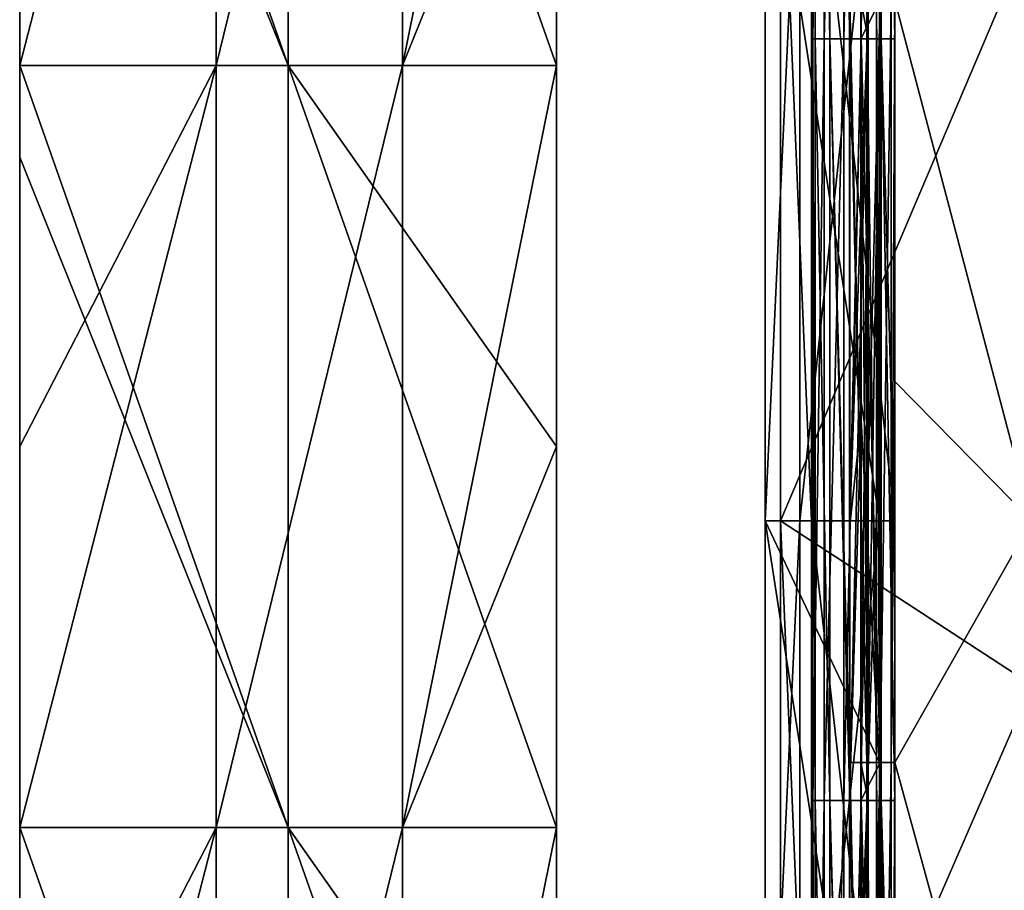
# Model space of a CAD drawing. Units: millimetres. Extents: x -820 to 51, y 0 to 1852.
# Drawn here: x -820 to -742, y 1076 to 1145 of the extents above; entities that cross this region are included whole.
import ezdxf

# ---------------------------------------------------------------- set-up
doc = ezdxf.new("R2010")
doc.units = ezdxf.units.MM
doc.header["$LTSCALE"] = 248.661728
for name, color, linetype in [('2', 7, 'CONTINUOUS'), ('3', 7, 'CONTINUOUS'), ('4', 7, 'CONTINUOUS'), ('5', 7, 'CONTINUOUS'), ('793', 7, 'CONTINUOUS'), ('795', 7, 'CONTINUOUS'), ('796', 7, 'CONTINUOUS'), ('797', 7, 'CONTINUOUS'), ('798', 7, 'CONTINUOUS'), ('799', 7, 'CONTINUOUS'), ('800', 7, 'CONTINUOUS'), ('801', 7, 'CONTINUOUS'), ('802', 7, 'CONTINUOUS'), ('803', 7, 'CONTINUOUS'), ('804', 7, 'CONTINUOUS'), ('805', 7, 'CONTINUOUS'), ('806', 7, 'CONTINUOUS'), ('848', 7, 'CONTINUOUS'), ('849', 7, 'CONTINUOUS'), ('850', 7, 'CONTINUOUS'), ('851', 7, 'CONTINUOUS')]:
    doc.layers.add(name, color=color, linetype=linetype)

msp = doc.modelspace()

# ---------------------------------------------------------------- linework, layer by layer
at = {"layer": '2', "linetype": 'Continuous'}
for points in [[(-819.5, 1171.11, -32.43), (-804.022, 1201.14, -32.892), (-819.5, 1141.08, -32.43), (-819.5, 1171.11, -32.43)], [(-819.5, 1141.08, -32.43), (-804.022, 1201.14, -32.892), (-804.022, 1141.08, -32.892), (-819.5, 1141.08, -32.43)], [(-804.022, 1201.14, -32.892), (-789.326, 1201.14, -28.012), (-804.022, 1141.08, -32.892), (-804.022, 1201.14, -32.892)], [(-804.022, 1141.08, -32.892), (-789.326, 1201.14, -28.012), (-789.326, 1141.08, -28.012), (-804.022, 1141.08, -32.892)], [(-789.326, 1201.14, -28.012), (-777.2, 1201.14, -18.381), (-789.326, 1141.08, -28.012), (-789.326, 1201.14, -28.012)], [(-789.326, 1141.08, -28.012), (-777.2, 1201.14, -18.381), (-777.2, 1171.11, -18.381), (-789.326, 1141.08, -28.012)], [(-777.2, 1141.08, -18.381), (-789.326, 1141.08, -28.012), (-777.2, 1171.11, -18.381), (-777.2, 1141.08, -18.381)], [(-819.5, 1141.08, -32.43), (-804.022, 1141.08, -32.892), (-819.5, 1111.05, -32.43), (-819.5, 1141.08, -32.43)], [(-819.5, 1111.05, -32.43), (-804.022, 1141.08, -32.892), (-819.5, 1081.02, -32.43), (-819.5, 1111.05, -32.43)], [(-819.5, 1081.02, -32.43), (-804.022, 1141.08, -32.892), (-804.022, 1081.02, -32.892), (-819.5, 1081.02, -32.43)], [(-804.022, 1141.08, -32.892), (-789.326, 1141.08, -28.012), (-804.022, 1081.02, -32.892), (-804.022, 1141.08, -32.892)], [(-804.022, 1081.02, -32.892), (-789.326, 1141.08, -28.012), (-789.326, 1081.02, -28.012), (-804.022, 1081.02, -32.892)], [(-789.326, 1141.08, -28.012), (-777.2, 1141.08, -18.381), (-789.326, 1081.02, -28.012), (-789.326, 1141.08, -28.012)], [(-789.326, 1081.02, -28.012), (-777.2, 1141.08, -18.381), (-777.2, 1111.05, -18.381), (-789.326, 1081.02, -28.012)], [(-777.2, 1081.02, -18.381), (-789.326, 1081.02, -28.012), (-777.2, 1111.05, -18.381), (-777.2, 1081.02, -18.381)], [(-819.5, 1081.02, -32.43), (-804.022, 1081.02, -32.892), (-819.5, 1050.99, -32.43), (-819.5, 1081.02, -32.43)], [(-819.5, 1050.99, -32.43), (-804.022, 1081.02, -32.892), (-819.5, 1020.96, -32.43), (-819.5, 1050.99, -32.43)], [(-819.5, 1020.96, -32.43), (-804.022, 1081.02, -32.892), (-804.022, 1020.96, -32.892), (-819.5, 1020.96, -32.43)], [(-804.022, 1081.02, -32.892), (-789.326, 1081.02, -28.012), (-804.022, 1020.96, -32.892), (-804.022, 1081.02, -32.892)], [(-804.022, 1020.96, -32.892), (-789.326, 1081.02, -28.012), (-789.326, 1020.96, -28.012), (-804.022, 1020.96, -32.892)], [(-789.326, 1081.02, -28.012), (-777.2, 1081.02, -18.381), (-789.326, 1020.96, -28.012), (-789.326, 1081.02, -28.012)], [(-789.326, 1020.96, -28.012), (-777.2, 1081.02, -18.381), (-777.2, 1050.99, -18.381), (-789.326, 1020.96, -28.012)]]:
    msp.add_3dface(points, dxfattribs=at)
at = {"layer": '3', "linetype": 'Continuous'}
for points in [[(-819.5, 1171.11, -32.43), (-819.5, 1141.08, -32.43), (-819.5, 1193.549, 4.602), (-819.5, 1171.11, -32.43)], [(-819.5, 1193.549, 4.602), (-819.5, 1141.08, -32.43), (-819.5, 1141.08, 4.602), (-819.5, 1193.549, 4.602)], [(-819.5, 1141.08, -32.43), (-819.5, 1111.05, -32.43), (-819.5, 1141.08, 4.602), (-819.5, 1141.08, -32.43)], [(-819.5, 1141.08, 4.602), (-819.5, 1111.05, -32.43), (-819.5, 1133.871, 4.602), (-819.5, 1141.08, 4.602)], [(-819.5, 1111.05, -32.43), (-819.5, 1081.02, -32.43), (-819.5, 1133.871, 4.602), (-819.5, 1111.05, -32.43)], [(-819.5, 1133.871, 4.602), (-819.5, 1081.02, -32.43), (-819.5, 1081.02, 4.602), (-819.5, 1133.871, 4.602)], [(-819.5, 1081.02, -32.43), (-819.5, 1050.99, -32.43), (-819.5, 1081.02, 4.602), (-819.5, 1081.02, -32.43)], [(-819.5, 1081.02, 4.602), (-819.5, 1050.99, -32.43), (-819.5, 1074.194, 4.602), (-819.5, 1081.02, 4.602)]]:
    msp.add_3dface(points, dxfattribs=at)
at = {"layer": '4', "linetype": 'Continuous'}
for points in [[(-819.5, 1201.14, 4.602), (-819.5, 1193.549, 4.602), (-798.329, 1141.08, 4.127), (-819.5, 1201.14, 4.602)], [(-798.329, 1201.14, 4.127), (-819.5, 1201.14, 4.602), (-798.329, 1141.08, 4.127), (-798.329, 1201.14, 4.127)], [(-777.2, 1171.11, 2.706), (-798.329, 1201.14, 4.127), (-777.2, 1141.08, 2.706), (-777.2, 1171.11, 2.706)], [(-777.2, 1141.08, 2.706), (-798.329, 1201.14, 4.127), (-798.329, 1141.08, 4.127), (-777.2, 1141.08, 2.706)], [(-819.5, 1193.549, 4.602), (-819.5, 1141.08, 4.602), (-798.329, 1141.08, 4.127), (-819.5, 1193.549, 4.602)], [(-819.5, 1141.08, 4.602), (-819.5, 1133.871, 4.602), (-798.329, 1081.02, 4.127), (-819.5, 1141.08, 4.602)], [(-798.329, 1141.08, 4.127), (-819.5, 1141.08, 4.602), (-798.329, 1081.02, 4.127), (-798.329, 1141.08, 4.127)], [(-777.2, 1141.08, 2.706), (-798.329, 1141.08, 4.127), (-777.2, 1111.05, 2.706), (-777.2, 1141.08, 2.706)], [(-777.2, 1111.05, 2.706), (-798.329, 1141.08, 4.127), (-777.2, 1081.02, 2.706), (-777.2, 1111.05, 2.706)], [(-777.2, 1081.02, 2.706), (-798.329, 1141.08, 4.127), (-798.329, 1081.02, 4.127), (-777.2, 1081.02, 2.706)], [(-819.5, 1133.871, 4.602), (-819.5, 1081.02, 4.602), (-798.329, 1081.02, 4.127), (-819.5, 1133.871, 4.602)], [(-819.5, 1081.02, 4.602), (-819.5, 1074.194, 4.602), (-798.329, 1020.96, 4.127), (-819.5, 1081.02, 4.602)], [(-798.329, 1081.02, 4.127), (-819.5, 1081.02, 4.602), (-798.329, 1020.96, 4.127), (-798.329, 1081.02, 4.127)], [(-777.2, 1081.02, 2.706), (-798.329, 1081.02, 4.127), (-777.2, 1050.99, 2.706), (-777.2, 1081.02, 2.706)], [(-777.2, 1050.99, 2.706), (-798.329, 1081.02, 4.127), (-777.2, 1020.96, 2.706), (-777.2, 1050.99, 2.706)], [(-777.2, 1020.96, 2.706), (-798.329, 1081.02, 4.127), (-798.329, 1020.96, 4.127), (-777.2, 1020.96, 2.706)]]:
    msp.add_3dface(points, dxfattribs=at)
at = {"layer": '5', "linetype": 'Continuous'}
for points in [[(-777.2, 1141.08, -18.381), (-777.2, 1171.11, -18.381), (-777.2, 1141.08, 2.706), (-777.2, 1141.08, -18.381)], [(-777.2, 1171.11, -18.381), (-777.2, 1171.11, 2.706), (-777.2, 1141.08, 2.706), (-777.2, 1171.11, -18.381)], [(-777.2, 1111.05, -18.381), (-777.2, 1141.08, -18.381), (-777.2, 1111.05, 2.706), (-777.2, 1111.05, -18.381)], [(-777.2, 1141.08, -18.381), (-777.2, 1141.08, 2.706), (-777.2, 1111.05, 2.706), (-777.2, 1141.08, -18.381)], [(-777.2, 1081.02, -18.381), (-777.2, 1111.05, -18.381), (-777.2, 1081.02, 2.706), (-777.2, 1081.02, -18.381)], [(-777.2, 1111.05, -18.381), (-777.2, 1111.05, 2.706), (-777.2, 1081.02, 2.706), (-777.2, 1111.05, -18.381)], [(-777.2, 1050.99, -18.381), (-777.2, 1081.02, -18.381), (-777.2, 1050.99, 2.706), (-777.2, 1050.99, -18.381)], [(-777.2, 1081.02, -18.381), (-777.2, 1081.02, 2.706), (-777.2, 1050.99, 2.706), (-777.2, 1081.02, -18.381)]]:
    msp.add_3dface(points, dxfattribs=at)
at = {"layer": '793', "linetype": 'Continuous'}
for points in [[(-739.729, 1105.2, -46.9), (-750.529, 1146.2, -46.9), (-739.729, 1163.667, -46.9), (-739.729, 1105.2, -46.9)], [(-750.529, 1116.17, -46.9), (-750.529, 1146.2, -46.9), (-739.729, 1105.2, -46.9), (-750.529, 1116.17, -46.9)], [(-750.529, 1086.14, -46.9), (-750.529, 1116.17, -46.9), (-739.729, 1105.2, -46.9), (-750.529, 1086.14, -46.9)], [(-739.729, 1046.733, -46.9), (-750.529, 1086.14, -46.9), (-739.729, 1105.2, -46.9), (-739.729, 1046.733, -46.9)], [(-750.529, 1056.11, -46.9), (-750.529, 1086.14, -46.9), (-739.729, 1046.733, -46.9), (-750.529, 1056.11, -46.9)]]:
    msp.add_3dface(points, dxfattribs=at)
at = {"layer": '795', "linetype": 'Continuous'}
for points in [[(-759.529, 1105.2, -34.4), (-739.729, 1151.809, -34.4), (-759.529, 1163.667, -34.4), (-759.529, 1105.2, -34.4)], [(-739.729, 1092.265, -34.4), (-739.729, 1151.809, -34.4), (-759.529, 1105.2, -34.4), (-739.729, 1092.265, -34.4)], [(-759.529, 1046.733, -34.4), (-739.729, 1092.265, -34.4), (-759.529, 1105.2, -34.4), (-759.529, 1046.733, -34.4)], [(-739.729, 1032.72, -34.4), (-739.729, 1092.265, -34.4), (-759.529, 1046.733, -34.4), (-739.729, 1032.72, -34.4)]]:
    msp.add_3dface(points, dxfattribs=at)
at = {"layer": '796', "linetype": 'Continuous'}
for points in [[(-759.529, 1105.2, -34.4), (-759.529, 1163.667, -34.4), (-759.529, 1105.2, -13.25), (-759.529, 1105.2, -34.4)], [(-759.529, 1105.2, -13.25), (-759.529, 1163.667, -34.4), (-759.529, 1163.667, -13.25), (-759.529, 1105.2, -13.25)], [(-759.529, 1046.733, -34.4), (-759.529, 1105.2, -34.4), (-759.529, 1046.733, -13.25), (-759.529, 1046.733, -34.4)], [(-759.529, 1046.733, -13.25), (-759.529, 1105.2, -34.4), (-759.529, 1105.2, -13.25), (-759.529, 1046.733, -13.25)]]:
    msp.add_3dface(points, dxfattribs=at)
at = {"layer": '797', "linetype": 'Continuous'}
for points in [[(-759.529, 1105.2, -13.25), (-759.529, 1163.667, -13.25), (-757.079, 1105.2, -4.1), (-759.529, 1105.2, -13.25)], [(-757.079, 1105.2, -4.1), (-759.529, 1163.667, -13.25), (-757.079, 1163.667, -4.1), (-757.079, 1105.2, -4.1)], [(-759.529, 1046.733, -13.25), (-759.529, 1105.2, -13.25), (-757.079, 1046.733, -4.1), (-759.529, 1046.733, -13.25)], [(-757.079, 1046.733, -4.1), (-759.529, 1105.2, -13.25), (-757.079, 1105.2, -4.1), (-757.079, 1046.733, -4.1)]]:
    msp.add_3dface(points, dxfattribs=at)
at = {"layer": '798', "linetype": 'Continuous'}
for points in [[(-757.079, 1105.2, -4.1), (-757.079, 1163.667, -4.1), (-750.529, 1105.2, -4.1), (-757.079, 1105.2, -4.1)], [(-750.529, 1105.2, -4.1), (-757.079, 1163.667, -4.1), (-750.529, 1163.667, -4.1), (-750.529, 1105.2, -4.1)], [(-757.079, 1046.733, -4.1), (-757.079, 1105.2, -4.1), (-750.529, 1046.733, -4.1), (-757.079, 1046.733, -4.1)], [(-750.529, 1046.733, -4.1), (-757.079, 1105.2, -4.1), (-750.529, 1105.2, -4.1), (-750.529, 1046.733, -4.1)]]:
    msp.add_3dface(points, dxfattribs=at)
at = {"layer": '799', "linetype": 'Continuous'}
for points in [[(-750.529, 1105.2, -4.1), (-750.529, 1163.667, -4.1), (-750.529, 1143.2, -0.312), (-750.529, 1105.2, -4.1)], [(-750.529, 1143.2, -0.312), (-750.529, 1163.667, -4.1), (-750.529, 1162.867, -0.312), (-750.529, 1143.2, -0.312)], [(-750.529, 1104.6, -0.312), (-750.529, 1105.2, -4.1), (-750.529, 1143.2, -0.312), (-750.529, 1104.6, -0.312)], [(-750.529, 1046.733, -4.1), (-750.529, 1105.2, -4.1), (-750.529, 1083.14, -0.312), (-750.529, 1046.733, -4.1)], [(-750.529, 1083.14, -0.312), (-750.529, 1105.2, -4.1), (-750.529, 1104.6, -0.312), (-750.529, 1083.14, -0.312)], [(-750.529, 1046.333, -0.312), (-750.529, 1046.733, -4.1), (-750.529, 1083.14, -0.312), (-750.529, 1046.333, -0.312)]]:
    msp.add_3dface(points, dxfattribs=at)
at = {"layer": '800', "linetype": 'Continuous'}
for points in [[(-753.167, 1173.23, 6.463), (-751.6, 1143.2, 3.171), (-753.167, 1203.26, 6.463), (-753.167, 1173.23, 6.463)], [(-753.167, 1203.26, 6.463), (-751.6, 1143.2, 3.171), (-751.6, 1203.26, 3.171), (-753.167, 1203.26, 6.463)], [(-750.529, 1143.2, -0.312), (-750.529, 1162.867, -0.312), (-751.6, 1203.26, 3.171), (-750.529, 1143.2, -0.312)], [(-751.6, 1143.2, 3.171), (-750.529, 1143.2, -0.312), (-751.6, 1203.26, 3.171), (-751.6, 1143.2, 3.171)], [(-753.167, 1143.2, 6.463), (-751.6, 1143.2, 3.171), (-753.167, 1173.23, 6.463), (-753.167, 1143.2, 6.463)], [(-753.167, 1113.17, 6.463), (-751.6, 1083.14, 3.171), (-753.167, 1143.2, 6.463), (-753.167, 1113.17, 6.463)], [(-753.167, 1143.2, 6.463), (-751.6, 1083.14, 3.171), (-751.6, 1143.2, 3.171), (-753.167, 1143.2, 6.463)], [(-750.529, 1083.14, -0.312), (-750.529, 1104.6, -0.312), (-751.6, 1143.2, 3.171), (-750.529, 1083.14, -0.312)], [(-751.6, 1083.14, 3.171), (-750.529, 1083.14, -0.312), (-751.6, 1143.2, 3.171), (-751.6, 1083.14, 3.171)], [(-750.529, 1104.6, -0.312), (-750.529, 1143.2, -0.312), (-751.6, 1143.2, 3.171), (-750.529, 1104.6, -0.312)], [(-753.167, 1083.14, 6.463), (-751.6, 1083.14, 3.171), (-753.167, 1113.17, 6.463), (-753.167, 1083.14, 6.463)], [(-753.167, 1053.11, 6.463), (-751.6, 1023.08, 3.171), (-753.167, 1083.14, 6.463), (-753.167, 1053.11, 6.463)], [(-753.167, 1083.14, 6.463), (-751.6, 1023.08, 3.171), (-751.6, 1083.14, 3.171), (-753.167, 1083.14, 6.463)], [(-750.529, 1023.08, -0.312), (-750.529, 1046.333, -0.312), (-751.6, 1083.14, 3.171), (-750.529, 1023.08, -0.312)], [(-751.6, 1023.08, 3.171), (-750.529, 1023.08, -0.312), (-751.6, 1083.14, 3.171), (-751.6, 1023.08, 3.171)], [(-750.529, 1046.333, -0.312), (-750.529, 1083.14, -0.312), (-751.6, 1083.14, 3.171), (-750.529, 1046.333, -0.312)]]:
    msp.add_3dface(points, dxfattribs=at)
at = {"layer": '801', "linetype": 'Continuous'}
for points in [[(-754.081, 1143.2, 5.639), (-754.081, 1162.867, 5.639), (-752.695, 1203.26, 2.675), (-754.081, 1143.2, 5.639)], [(-752.695, 1143.2, 2.675), (-754.081, 1143.2, 5.639), (-752.695, 1203.26, 2.675), (-752.695, 1143.2, 2.675)], [(-751.729, 1173.23, -0.45), (-752.695, 1143.2, 2.675), (-751.729, 1203.26, -0.45), (-751.729, 1173.23, -0.45)], [(-751.729, 1203.26, -0.45), (-752.695, 1143.2, 2.675), (-752.695, 1203.26, 2.675), (-751.729, 1203.26, -0.45)], [(-751.729, 1143.2, -0.45), (-752.695, 1143.2, 2.675), (-751.729, 1173.23, -0.45), (-751.729, 1143.2, -0.45)], [(-754.081, 1083.14, 5.639), (-754.081, 1104.6, 5.639), (-752.695, 1143.2, 2.675), (-754.081, 1083.14, 5.639)], [(-752.695, 1083.14, 2.675), (-754.081, 1083.14, 5.639), (-752.695, 1143.2, 2.675), (-752.695, 1083.14, 2.675)], [(-754.081, 1104.6, 5.639), (-754.081, 1143.2, 5.639), (-752.695, 1143.2, 2.675), (-754.081, 1104.6, 5.639)], [(-751.729, 1113.17, -0.45), (-752.695, 1083.14, 2.675), (-751.729, 1143.2, -0.45), (-751.729, 1113.17, -0.45)], [(-751.729, 1143.2, -0.45), (-752.695, 1083.14, 2.675), (-752.695, 1143.2, 2.675), (-751.729, 1143.2, -0.45)], [(-751.729, 1083.14, -0.45), (-752.695, 1083.14, 2.675), (-751.729, 1113.17, -0.45), (-751.729, 1083.14, -0.45)], [(-754.081, 1023.08, 5.639), (-754.081, 1046.333, 5.639), (-752.695, 1083.14, 2.675), (-754.081, 1023.08, 5.639)], [(-752.695, 1023.08, 2.675), (-754.081, 1023.08, 5.639), (-752.695, 1083.14, 2.675), (-752.695, 1023.08, 2.675)], [(-754.081, 1046.333, 5.639), (-754.081, 1083.14, 5.639), (-752.695, 1083.14, 2.675), (-754.081, 1046.333, 5.639)], [(-751.729, 1053.11, -0.45), (-752.695, 1023.08, 2.675), (-751.729, 1083.14, -0.45), (-751.729, 1053.11, -0.45)], [(-751.729, 1083.14, -0.45), (-752.695, 1023.08, 2.675), (-752.695, 1083.14, 2.675), (-751.729, 1083.14, -0.45)]]:
    msp.add_3dface(points, dxfattribs=at)
at = {"layer": '802', "linetype": 'Continuous'}
for points in [[(-751.729, 1143.2, -0.45), (-751.729, 1173.23, -0.45), (-751.729, 1163.667, -2.9), (-751.729, 1143.2, -0.45)], [(-751.729, 1105.2, -2.9), (-751.729, 1143.2, -0.45), (-751.729, 1163.667, -2.9), (-751.729, 1105.2, -2.9)], [(-751.729, 1113.17, -0.45), (-751.729, 1143.2, -0.45), (-751.729, 1105.2, -2.9), (-751.729, 1113.17, -0.45)], [(-751.729, 1083.14, -0.45), (-751.729, 1113.17, -0.45), (-751.729, 1105.2, -2.9), (-751.729, 1083.14, -0.45)], [(-751.729, 1046.733, -2.9), (-751.729, 1083.14, -0.45), (-751.729, 1105.2, -2.9), (-751.729, 1046.733, -2.9)], [(-751.729, 1053.11, -0.45), (-751.729, 1083.14, -0.45), (-751.729, 1046.733, -2.9), (-751.729, 1053.11, -0.45)]]:
    msp.add_3dface(points, dxfattribs=at)
at = {"layer": '803', "linetype": 'Continuous'}
for points in [[(-751.729, 1105.2, -2.9), (-751.729, 1163.667, -2.9), (-758, 1105.2, -2.9), (-751.729, 1105.2, -2.9)], [(-758, 1105.2, -2.9), (-751.729, 1163.667, -2.9), (-758, 1163.667, -2.9), (-758, 1105.2, -2.9)], [(-751.729, 1046.733, -2.9), (-751.729, 1105.2, -2.9), (-758, 1046.733, -2.9), (-751.729, 1046.733, -2.9)], [(-758, 1046.733, -2.9), (-751.729, 1105.2, -2.9), (-758, 1105.2, -2.9), (-758, 1046.733, -2.9)]]:
    msp.add_3dface(points, dxfattribs=at)
at = {"layer": '804', "linetype": 'Continuous'}
for points in [[(-758, 1105.2, -2.9), (-758, 1163.667, -2.9), (-760.729, 1105.2, -13.092), (-758, 1105.2, -2.9)], [(-760.729, 1105.2, -13.092), (-758, 1163.667, -2.9), (-760.729, 1163.667, -13.092), (-760.729, 1105.2, -13.092)], [(-758, 1046.733, -2.9), (-758, 1105.2, -2.9), (-760.729, 1046.733, -13.092), (-758, 1046.733, -2.9)], [(-760.729, 1046.733, -13.092), (-758, 1105.2, -2.9), (-760.729, 1105.2, -13.092), (-760.729, 1046.733, -13.092)]]:
    msp.add_3dface(points, dxfattribs=at)
at = {"layer": '805', "linetype": 'Continuous'}
for points in [[(-760.729, 1163.667, -46.9), (-760.729, 1105.2, -46.9), (-760.729, 1163.667, -13.092), (-760.729, 1163.667, -46.9)], [(-760.729, 1105.2, -46.9), (-760.729, 1105.2, -13.092), (-760.729, 1163.667, -13.092), (-760.729, 1105.2, -46.9)], [(-760.729, 1105.2, -46.9), (-760.729, 1046.733, -46.9), (-760.729, 1105.2, -13.092), (-760.729, 1105.2, -46.9)], [(-760.729, 1046.733, -46.9), (-760.729, 1046.733, -13.092), (-760.729, 1105.2, -13.092), (-760.729, 1046.733, -46.9)]]:
    msp.add_3dface(points, dxfattribs=at)
at = {"layer": '806', "linetype": 'Continuous'}
for points in [[(-751.729, 1146.2, -46.9), (-751.729, 1105.2, -46.9), (-760.729, 1163.667, -46.9), (-751.729, 1146.2, -46.9)], [(-760.729, 1163.667, -46.9), (-751.729, 1105.2, -46.9), (-760.729, 1105.2, -46.9), (-760.729, 1163.667, -46.9)], [(-751.729, 1086.14, -46.9), (-751.729, 1046.733, -46.9), (-760.729, 1105.2, -46.9), (-751.729, 1086.14, -46.9)], [(-760.729, 1105.2, -46.9), (-751.729, 1046.733, -46.9), (-760.729, 1046.733, -46.9), (-760.729, 1105.2, -46.9)], [(-751.729, 1105.2, -46.9), (-751.729, 1086.14, -46.9), (-760.729, 1105.2, -46.9), (-751.729, 1105.2, -46.9)]]:
    msp.add_3dface(points, dxfattribs=at)
at = {"layer": '848', "linetype": 'Continuous'}
for points in [[(-754.063, 1143.2, -55.298), (-752.737, 1086.14, -52.642), (-754.063, 1146.2, -55.298), (-754.063, 1143.2, -55.298)], [(-754.063, 1146.2, -55.298), (-752.737, 1086.14, -52.642), (-752.737, 1146.2, -52.642), (-754.063, 1146.2, -55.298)], [(-752.737, 1086.14, -52.642), (-751.959, 1086.14, -49.842), (-752.737, 1146.2, -52.642), (-752.737, 1086.14, -52.642)], [(-752.737, 1146.2, -52.642), (-751.959, 1086.14, -49.842), (-751.959, 1146.2, -49.842), (-752.737, 1146.2, -52.642)], [(-751.729, 1086.14, -46.9), (-751.729, 1105.2, -46.9), (-751.959, 1146.2, -49.842), (-751.729, 1086.14, -46.9)], [(-751.959, 1086.14, -49.842), (-751.729, 1086.14, -46.9), (-751.959, 1146.2, -49.842), (-751.959, 1086.14, -49.842)], [(-751.729, 1105.2, -46.9), (-751.729, 1146.2, -46.9), (-751.959, 1146.2, -49.842), (-751.729, 1105.2, -46.9)], [(-754.063, 1086.14, -55.298), (-752.737, 1086.14, -52.642), (-754.063, 1143.2, -55.298), (-754.063, 1086.14, -55.298)], [(-754.063, 1083.14, -55.298), (-752.737, 1026.08, -52.642), (-754.063, 1086.14, -55.298), (-754.063, 1083.14, -55.298)], [(-754.063, 1086.14, -55.298), (-752.737, 1026.08, -52.642), (-752.737, 1086.14, -52.642), (-754.063, 1086.14, -55.298)], [(-752.737, 1026.08, -52.642), (-751.959, 1026.08, -49.842), (-752.737, 1086.14, -52.642), (-752.737, 1026.08, -52.642)], [(-752.737, 1086.14, -52.642), (-751.959, 1026.08, -49.842), (-751.959, 1086.14, -49.842), (-752.737, 1086.14, -52.642)], [(-751.729, 1026.08, -46.9), (-751.729, 1046.733, -46.9), (-751.959, 1086.14, -49.842), (-751.729, 1026.08, -46.9)], [(-751.959, 1026.08, -49.842), (-751.729, 1026.08, -46.9), (-751.959, 1086.14, -49.842), (-751.959, 1026.08, -49.842)], [(-751.729, 1046.733, -46.9), (-751.729, 1086.14, -46.9), (-751.959, 1086.14, -49.842), (-751.729, 1046.733, -46.9)], [(-754.063, 1026.08, -55.298), (-752.737, 1026.08, -52.642), (-754.063, 1083.14, -55.298), (-754.063, 1026.08, -55.298)]]:
    msp.add_3dface(points, dxfattribs=at)
at = {"layer": '849', "linetype": 'Continuous'}
for points in [[(-756.084, 1143.2, -59.212), (-756.989, 1143.2, -57.923), (-756.084, 1203.26, -59.212), (-756.084, 1143.2, -59.212)], [(-756.989, 1143.2, -57.923), (-756.81, 1143.2, -56.358), (-756.989, 1203.26, -57.923), (-756.989, 1143.2, -57.923)], [(-756.084, 1203.26, -59.212), (-756.989, 1143.2, -57.923), (-756.989, 1203.26, -57.923), (-756.084, 1203.26, -59.212)], [(-756.989, 1203.26, -57.923), (-756.81, 1143.2, -56.358), (-756.81, 1203.26, -56.358), (-756.989, 1203.26, -57.923)], [(-756.81, 1143.2, -56.358), (-755.638, 1143.2, -55.307), (-756.81, 1203.26, -56.358), (-756.81, 1143.2, -56.358)], [(-756.81, 1203.26, -56.358), (-755.638, 1143.2, -55.307), (-755.638, 1203.26, -55.307), (-756.81, 1203.26, -56.358)], [(-754.552, 1143.2, -59.576), (-756.084, 1143.2, -59.212), (-754.552, 1203.26, -59.576), (-754.552, 1143.2, -59.576)], [(-754.552, 1203.26, -59.576), (-756.084, 1143.2, -59.212), (-756.084, 1203.26, -59.212), (-754.552, 1203.26, -59.576)], [(-754.063, 1143.2, -55.298), (-754.063, 1146.2, -55.298), (-755.638, 1203.26, -55.307), (-754.063, 1143.2, -55.298)], [(-755.638, 1143.2, -55.307), (-754.063, 1143.2, -55.298), (-755.638, 1203.26, -55.307), (-755.638, 1143.2, -55.307)], [(-753.164, 1143.2, -58.831), (-754.552, 1143.2, -59.576), (-753.164, 1203.26, -58.831), (-753.164, 1143.2, -58.831)], [(-753.164, 1203.26, -58.831), (-754.552, 1143.2, -59.576), (-754.552, 1203.26, -59.576), (-753.164, 1203.26, -58.831)], [(-753.196, 1146.2, -55.886), (-752.621, 1143.2, -57.352), (-753.196, 1203.26, -55.886), (-753.196, 1146.2, -55.886)], [(-753.196, 1203.26, -55.886), (-752.621, 1143.2, -57.352), (-752.621, 1203.26, -57.352), (-753.196, 1203.26, -55.886)], [(-752.621, 1143.2, -57.352), (-753.164, 1143.2, -58.831), (-752.621, 1203.26, -57.352), (-752.621, 1143.2, -57.352)], [(-752.621, 1203.26, -57.352), (-753.164, 1143.2, -58.831), (-753.164, 1203.26, -58.831), (-752.621, 1203.26, -57.352)], [(-753.196, 1143.2, -55.886), (-752.621, 1143.2, -57.352), (-753.196, 1146.2, -55.886), (-753.196, 1143.2, -55.886)], [(-756.084, 1083.14, -59.212), (-756.989, 1083.14, -57.923), (-756.084, 1143.2, -59.212), (-756.084, 1083.14, -59.212)], [(-756.989, 1083.14, -57.923), (-756.81, 1083.14, -56.358), (-756.989, 1143.2, -57.923), (-756.989, 1083.14, -57.923)], [(-756.084, 1143.2, -59.212), (-756.989, 1083.14, -57.923), (-756.989, 1143.2, -57.923), (-756.084, 1143.2, -59.212)], [(-756.989, 1143.2, -57.923), (-756.81, 1083.14, -56.358), (-756.81, 1143.2, -56.358), (-756.989, 1143.2, -57.923)], [(-756.81, 1083.14, -56.358), (-755.638, 1083.14, -55.307), (-756.81, 1143.2, -56.358), (-756.81, 1083.14, -56.358)], [(-756.81, 1143.2, -56.358), (-755.638, 1083.14, -55.307), (-755.638, 1143.2, -55.307), (-756.81, 1143.2, -56.358)], [(-754.552, 1083.14, -59.576), (-756.084, 1083.14, -59.212), (-754.552, 1143.2, -59.576), (-754.552, 1083.14, -59.576)], [(-754.552, 1143.2, -59.576), (-756.084, 1083.14, -59.212), (-756.084, 1143.2, -59.212), (-754.552, 1143.2, -59.576)], [(-754.063, 1083.14, -55.298), (-754.063, 1086.14, -55.298), (-755.638, 1143.2, -55.307), (-754.063, 1083.14, -55.298)], [(-755.638, 1083.14, -55.307), (-754.063, 1083.14, -55.298), (-755.638, 1143.2, -55.307), (-755.638, 1083.14, -55.307)], [(-754.063, 1086.14, -55.298), (-754.063, 1143.2, -55.298), (-755.638, 1143.2, -55.307), (-754.063, 1086.14, -55.298)], [(-753.164, 1083.14, -58.831), (-754.552, 1083.14, -59.576), (-753.164, 1143.2, -58.831), (-753.164, 1083.14, -58.831)], [(-753.164, 1143.2, -58.831), (-754.552, 1083.14, -59.576), (-754.552, 1143.2, -59.576), (-753.164, 1143.2, -58.831)], [(-753.196, 1086.14, -55.886), (-752.621, 1083.14, -57.352), (-753.196, 1143.2, -55.886), (-753.196, 1086.14, -55.886)], [(-753.196, 1143.2, -55.886), (-752.621, 1083.14, -57.352), (-752.621, 1143.2, -57.352), (-753.196, 1143.2, -55.886)], [(-752.621, 1083.14, -57.352), (-753.164, 1083.14, -58.831), (-752.621, 1143.2, -57.352), (-752.621, 1083.14, -57.352)], [(-752.621, 1143.2, -57.352), (-753.164, 1083.14, -58.831), (-753.164, 1143.2, -58.831), (-752.621, 1143.2, -57.352)], [(-753.196, 1083.14, -55.886), (-752.621, 1083.14, -57.352), (-753.196, 1086.14, -55.886), (-753.196, 1083.14, -55.886)], [(-756.084, 1023.08, -59.212), (-756.989, 1023.08, -57.923), (-756.084, 1083.14, -59.212), (-756.084, 1023.08, -59.212)], [(-756.989, 1023.08, -57.923), (-756.81, 1023.08, -56.358), (-756.989, 1083.14, -57.923), (-756.989, 1023.08, -57.923)], [(-756.084, 1083.14, -59.212), (-756.989, 1023.08, -57.923), (-756.989, 1083.14, -57.923), (-756.084, 1083.14, -59.212)], [(-756.989, 1083.14, -57.923), (-756.81, 1023.08, -56.358), (-756.81, 1083.14, -56.358), (-756.989, 1083.14, -57.923)], [(-756.81, 1023.08, -56.358), (-755.638, 1023.08, -55.307), (-756.81, 1083.14, -56.358), (-756.81, 1023.08, -56.358)], [(-756.81, 1083.14, -56.358), (-755.638, 1023.08, -55.307), (-755.638, 1083.14, -55.307), (-756.81, 1083.14, -56.358)], [(-754.552, 1023.08, -59.576), (-756.084, 1023.08, -59.212), (-754.552, 1083.14, -59.576), (-754.552, 1023.08, -59.576)], [(-754.552, 1083.14, -59.576), (-756.084, 1023.08, -59.212), (-756.084, 1083.14, -59.212), (-754.552, 1083.14, -59.576)], [(-754.063, 1023.08, -55.298), (-754.063, 1026.08, -55.298), (-755.638, 1083.14, -55.307), (-754.063, 1023.08, -55.298)], [(-755.638, 1023.08, -55.307), (-754.063, 1023.08, -55.298), (-755.638, 1083.14, -55.307), (-755.638, 1023.08, -55.307)], [(-754.063, 1026.08, -55.298), (-754.063, 1083.14, -55.298), (-755.638, 1083.14, -55.307), (-754.063, 1026.08, -55.298)], [(-753.164, 1023.08, -58.831), (-754.552, 1023.08, -59.576), (-753.164, 1083.14, -58.831), (-753.164, 1023.08, -58.831)], [(-753.164, 1083.14, -58.831), (-754.552, 1023.08, -59.576), (-754.552, 1083.14, -59.576), (-753.164, 1083.14, -58.831)], [(-753.196, 1026.08, -55.886), (-752.621, 1023.08, -57.352), (-753.196, 1083.14, -55.886), (-753.196, 1026.08, -55.886)], [(-753.196, 1083.14, -55.886), (-752.621, 1023.08, -57.352), (-752.621, 1083.14, -57.352), (-753.196, 1083.14, -55.886)], [(-752.621, 1023.08, -57.352), (-753.164, 1023.08, -58.831), (-752.621, 1083.14, -57.352), (-752.621, 1023.08, -57.352)], [(-752.621, 1083.14, -57.352), (-753.164, 1023.08, -58.831), (-753.164, 1083.14, -58.831), (-752.621, 1083.14, -57.352)]]:
    msp.add_3dface(points, dxfattribs=at)
at = {"layer": '850', "linetype": 'Continuous'}
for points in [[(-753.196, 1086.14, -55.886), (-753.196, 1143.2, -55.886), (-751.686, 1146.2, -53.065), (-753.196, 1086.14, -55.886)], [(-751.686, 1086.14, -53.065), (-753.196, 1086.14, -55.886), (-751.686, 1146.2, -53.065), (-751.686, 1086.14, -53.065)], [(-753.196, 1143.2, -55.886), (-753.196, 1146.2, -55.886), (-751.686, 1146.2, -53.065), (-753.196, 1143.2, -55.886)], [(-750.797, 1086.14, -50.069), (-751.686, 1086.14, -53.065), (-750.797, 1146.2, -50.069), (-750.797, 1086.14, -50.069)], [(-750.797, 1146.2, -50.069), (-751.686, 1086.14, -53.065), (-751.686, 1146.2, -53.065), (-750.797, 1146.2, -50.069)], [(-750.529, 1116.17, -46.9), (-750.797, 1086.14, -50.069), (-750.529, 1146.2, -46.9), (-750.529, 1116.17, -46.9)], [(-750.529, 1146.2, -46.9), (-750.797, 1086.14, -50.069), (-750.797, 1146.2, -50.069), (-750.529, 1146.2, -46.9)], [(-750.529, 1086.14, -46.9), (-750.797, 1086.14, -50.069), (-750.529, 1116.17, -46.9), (-750.529, 1086.14, -46.9)], [(-753.196, 1026.08, -55.886), (-753.196, 1083.14, -55.886), (-751.686, 1086.14, -53.065), (-753.196, 1026.08, -55.886)], [(-751.686, 1026.08, -53.065), (-753.196, 1026.08, -55.886), (-751.686, 1086.14, -53.065), (-751.686, 1026.08, -53.065)], [(-753.196, 1083.14, -55.886), (-753.196, 1086.14, -55.886), (-751.686, 1086.14, -53.065), (-753.196, 1083.14, -55.886)], [(-750.797, 1026.08, -50.069), (-751.686, 1026.08, -53.065), (-750.797, 1086.14, -50.069), (-750.797, 1026.08, -50.069)], [(-750.797, 1086.14, -50.069), (-751.686, 1026.08, -53.065), (-751.686, 1086.14, -53.065), (-750.797, 1086.14, -50.069)], [(-750.529, 1056.11, -46.9), (-750.797, 1026.08, -50.069), (-750.529, 1086.14, -46.9), (-750.529, 1056.11, -46.9)], [(-750.529, 1086.14, -46.9), (-750.797, 1026.08, -50.069), (-750.797, 1086.14, -50.069), (-750.529, 1086.14, -46.9)]]:
    msp.add_3dface(points, dxfattribs=at)
at = {"layer": '851', "linetype": 'Continuous'}
for points in [[(-753.167, 1143.2, 6.463), (-753.167, 1173.23, 6.463), (-754.081, 1143.2, 5.639), (-753.167, 1143.2, 6.463)], [(-754.081, 1143.2, 5.639), (-753.167, 1173.23, 6.463), (-754.081, 1162.867, 5.639), (-754.081, 1143.2, 5.639)], [(-753.167, 1113.17, 6.463), (-753.167, 1143.2, 6.463), (-754.081, 1104.6, 5.639), (-753.167, 1113.17, 6.463)], [(-754.081, 1104.6, 5.639), (-753.167, 1143.2, 6.463), (-754.081, 1143.2, 5.639), (-754.081, 1104.6, 5.639)], [(-753.167, 1083.14, 6.463), (-753.167, 1113.17, 6.463), (-754.081, 1083.14, 5.639), (-753.167, 1083.14, 6.463)], [(-754.081, 1083.14, 5.639), (-753.167, 1113.17, 6.463), (-754.081, 1104.6, 5.639), (-754.081, 1083.14, 5.639)], [(-753.167, 1053.11, 6.463), (-753.167, 1083.14, 6.463), (-754.081, 1046.333, 5.639), (-753.167, 1053.11, 6.463)], [(-754.081, 1046.333, 5.639), (-753.167, 1083.14, 6.463), (-754.081, 1083.14, 5.639), (-754.081, 1046.333, 5.639)]]:
    msp.add_3dface(points, dxfattribs=at)

doc.saveas('drawing.dxf')
